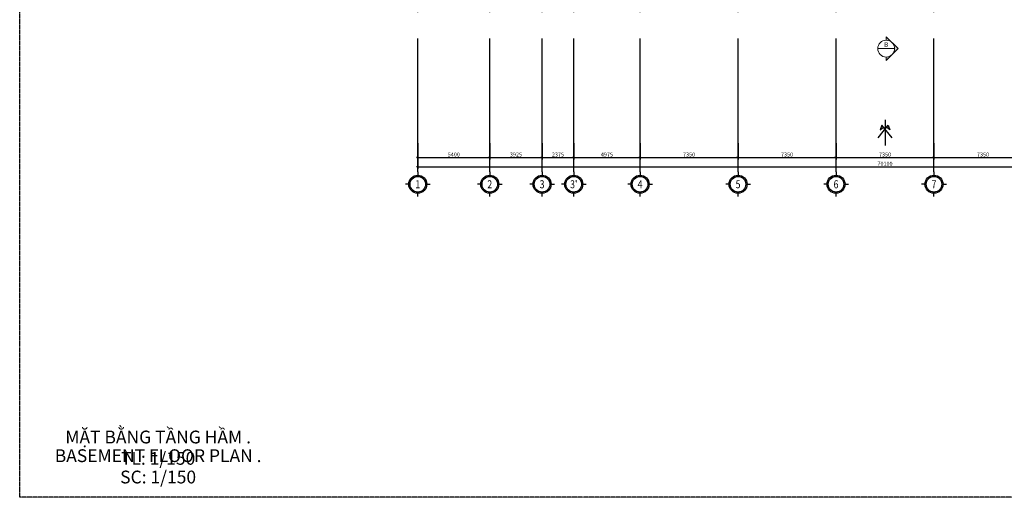
# Model space of a CAD drawing. Units: millimetres. Extents: x 1075375 to 1217605, y -26311 to 851355.
# Drawn here: x 1075882 to 1149745, y -26311 to 9532 of the extents above; entities that cross this region are included whole.
import ezdxf
from ezdxf.enums import TextEntityAlignment as Align

# ---------------------------------------------------------------- set-up
doc = ezdxf.new("R2010")
doc.units = ezdxf.units.MM
doc.header["$LTSCALE"] = 40
for name, pattern in [('DASHED', [0.75, 0.5, -0.25]), ('First Home Quan 9 - Block 2 - TKKT$0$CENTER', [2, 1.25, -0.25, 0.25, -0.25]), ('First Home Quan 9 - Block 2 - TKKT$0$HIDDEN', [0.375, 0.25, -0.125]), ('HIDDEN', [0.375, 0.25, -0.125])]:
    doc.linetypes.add(name, pattern=pattern)
doc.layers.get('DEFPOINTS').update_dxf_attribs({"lineweight": 15})
doc.layers.add('E-Ống điện', color=1, linetype='DASHED', lineweight=9)
doc.layers.add('L29', color=8, linetype='Continuous', lineweight=13)
for name, color, linetype in [('L3', 8, 'Continuous'), ('L5', 8, 'Continuous'), ('L7', 8, 'First Home Quan 9 - Block 2 - TKKT$0$CENTER')]:
    doc.layers.add(name, color=color, linetype=linetype)
doc.layers.add('L6', color=8, linetype='Continuous', plot=False)
doc.styles.add('First Home Quan 9 - Block 2 - TKKT$0$ARIAL1-2.5', font='txt', dxfattribs={"height": 2.5})
doc.styles.add('First Home Quan 9 - Block 2 - TKKT$0$ARIAL1-3.5', font='VHELVCN.TTF', dxfattribs={"height": 3.5})
doc.styles.add('First Home Quan 9 - Block 2 - TKKT$0$Axis BASEMENT FLOOR PLAN$0$KB TDE M', font='arial.ttf', dxfattribs={"width": 0.8})
doc.styles.add('First Home Quan 9 - Block 2 - TKKT$0$Axis BASEMENT FLOOR PLAN$0$KB-TIEUDE', font='VHELVEB.TTF', dxfattribs={"width": 0.8})
doc.styles.add('First Home Quan 9 - Block 2 - TKKT$0$KB-DIM', font='1vni.shx', dxfattribs={"width": 0.8})
doc.styles.add('First Home Quan 9 - Block 2 - TKKT$0$Standard', font='arial.ttf', dxfattribs={"width": 0.8})
doc.dimstyles.new('First Home Quan 9 - Block 2 - TKKT$0$KB-150', dxfattribs={"dimscale": 150, "dimtxt": 2, "dimasz": 0.5, "dimexe": 1, "dimexo": 2, "dimgap": 0.5, "dimtad": 1, "dimdec": 0, "dimdsep": 46, "dimtxsty": 'First Home Quan 9 - Block 2 - TKKT$0$KB-DIM', "dimcen": -2, "dimdle": 1.3, "dimclrd": 256, "dimclre": 256, "dimclrt": 256, "dimadec": 0, "dimazin": 0, "dimtfac": 1, "dimtdec": 0, "dimtix": 1, "dimtmove": 2, "dimatfit": 3, "dimfxl": 1, "dimtolj": 1, "dimtzin": 0, "dimlwd": -1, "dimlwe": -1, "dimarcsym": 0})

# ---------------------------------------------------------------- blocks, each defined once
blk = doc.blocks.new('B40')
for p, q in [((0, 617), (0, 388)), ((-388, 0), (-617, 0)), ((388, 0), (617, 0)), ((0, -617), (0, -388))]:
    blk.add_line(p, q)
at = {"lineweight": -3}
blk.add_circle((0, 0), 450, dxfattribs=at)
at = {"color": 10, "lineweight": -3}
blk.add_circle((0, 0), 388, dxfattribs=at)
at = {"color": 4, "style": 'First Home Quan 9 - Block 2 - TKKT$0$Axis BASEMENT FLOOR PLAN$0$KB-TIEUDE'}
blk.add_attdef('00', text='', height=380, dxfattribs=at).set_placement((0, 0), align=Align.MIDDLE_CENTER)
blk = doc.blocks.new('B148')
h = blk.add_hatch(color=256)
h.paths.add_polyline_path([(0.25, 0.46), (-0.21, 0), (0, 0), (0.21, 0), (0.46, 0.25, 1)])
h.paths.add_polyline_path([(0.21, 0), (0, 0), (-0.21, 0), (-0.46, -0.25, 1), (-0.25, -0.46)])
for p, q in [((0, 0), (-1.4, 0)), ((-0.46, -0.25), (0.25, 0.46)), ((0.46, 0.25), (-0.25, -0.46)), ((0, 0), (1.4, 0))]:
    blk.add_line(p, q)
for centre, start, end in [((0.35, 0.35), 315, 135), ((-0.35, -0.35), 135, 315)]:
    blk.add_arc(centre, 0.15, start, end)
blk = doc.blocks.new('*D209')
at = {"layer": 'DEFPOINTS', "color": 0, "lineweight": -3, "transparency": 16777216}
for p in [(24025, -9677), (31375, -9677), (31375, -11069)]:
    blk.add_point(p, dxfattribs=at)
at = {"layer": 'L3', "transparency": 16777216}
for p, q in [((24025, -9977), (24025, -11219)), ((31375, -9977), (31375, -11219)), ((24100, -11069), (31300, -11069))]:
    blk.add_line(p, q, dxfattribs=at)
at = {"layer": 'L3', "transparency": 16777216, "xscale": 75, "yscale": 75, "zscale": 75, "rotation": 180}
blk.add_blockref('B148', (24025, -11069), dxfattribs=at)
at = {"layer": 'L3', "transparency": 16777216, "xscale": 75, "yscale": 75, "zscale": 75}
blk.add_blockref('B148', (31375, -11069), dxfattribs=at)
at = {"layer": 'L3', "lineweight": -3, "transparency": 16777216, "insert": (27700, -10842), "char_height": 300, "attachment_point": 5, "style": 'First Home Quan 9 - Block 2 - TKKT$0$KB-DIM'}
blk.add_mtext('\\A1;7350', dxfattribs=at)
blk = doc.blocks.new('*D210')
at = {"layer": 'DEFPOINTS', "color": 0, "lineweight": -3, "transparency": 16777216}
for p in [(31375, -9677), (38725, -9677), (38725, -11069)]:
    blk.add_point(p, dxfattribs=at)
at = {"layer": 'L3', "transparency": 16777216}
for p, q in [((31375, -9977), (31375, -11219)), ((38725, -9977), (38725, -11219)), ((31450, -11069), (38650, -11069))]:
    blk.add_line(p, q, dxfattribs=at)
at = {"layer": 'L3', "transparency": 16777216, "xscale": 75, "yscale": 75, "zscale": 75, "rotation": 180}
blk.add_blockref('B148', (31375, -11069), dxfattribs=at)
at = {"layer": 'L3', "transparency": 16777216, "xscale": 75, "yscale": 75, "zscale": 75}
blk.add_blockref('B148', (38725, -11069), dxfattribs=at)
at = {"layer": 'L3', "lineweight": -3, "transparency": 16777216, "insert": (35050, -10842), "char_height": 300, "attachment_point": 5, "style": 'First Home Quan 9 - Block 2 - TKKT$0$KB-DIM'}
blk.add_mtext('\\A1;7350', dxfattribs=at)
blk = doc.blocks.new('*D211')
at = {"layer": 'DEFPOINTS', "color": 0, "lineweight": -3, "transparency": 16777216}
for p in [(38725, -9677), (46075, -9677), (46075, -11069)]:
    blk.add_point(p, dxfattribs=at)
at = {"layer": 'L3', "transparency": 16777216}
for p, q in [((38725, -9977), (38725, -11219)), ((46075, -9977), (46075, -11219)), ((38800, -11069), (46000, -11069))]:
    blk.add_line(p, q, dxfattribs=at)
at = {"layer": 'L3', "transparency": 16777216, "xscale": 75, "yscale": 75, "zscale": 75, "rotation": 180}
blk.add_blockref('B148', (38725, -11069), dxfattribs=at)
at = {"layer": 'L3', "transparency": 16777216, "xscale": 75, "yscale": 75, "zscale": 75}
blk.add_blockref('B148', (46075, -11069), dxfattribs=at)
at = {"layer": 'L3', "lineweight": -3, "transparency": 16777216, "insert": (42400, -10842), "char_height": 300, "attachment_point": 5, "style": 'First Home Quan 9 - Block 2 - TKKT$0$KB-DIM'}
blk.add_mtext('\\A1;7350', dxfattribs=at)
blk = doc.blocks.new('*D218')
at = {"layer": 'DEFPOINTS', "color": 0, "lineweight": -3, "transparency": 16777216}
for p in [(0, -9677), (70100, -9677), (70100, -11756)]:
    blk.add_point(p, dxfattribs=at)
at = {"layer": 'L3', "transparency": 16777216}
for p, q in [((0, -9977), (0, -11906)), ((70100, -9977), (70100, -11906)), ((75, -11756), (70025, -11756))]:
    blk.add_line(p, q, dxfattribs=at)
at = {"layer": 'L3', "transparency": 16777216, "xscale": 75, "yscale": 75, "zscale": 75, "rotation": 180}
blk.add_blockref('B148', (0, -11756), dxfattribs=at)
at = {"layer": 'L3', "transparency": 16777216, "xscale": 75, "yscale": 75, "zscale": 75}
blk.add_blockref('B148', (70100, -11756), dxfattribs=at)
at = {"layer": 'L3', "lineweight": -3, "transparency": 16777216, "insert": (35050, -11529), "char_height": 300, "attachment_point": 5, "style": 'First Home Quan 9 - Block 2 - TKKT$0$KB-DIM'}
blk.add_mtext('\\A1;70100', dxfattribs=at)
blk = doc.blocks.new('*D219')
at = {"layer": 'DEFPOINTS', "color": 0, "lineweight": -3, "transparency": 16777216}
for p in [(0, -9677), (5400, -9677), (5400, -11069)]:
    blk.add_point(p, dxfattribs=at)
at = {"layer": 'L3', "transparency": 16777216}
for p, q in [((0, -9977), (0, -11219)), ((5400, -9977), (5400, -11219)), ((75, -11069), (5325, -11069))]:
    blk.add_line(p, q, dxfattribs=at)
at = {"layer": 'L3', "transparency": 16777216, "xscale": 75, "yscale": 75, "zscale": 75, "rotation": 180}
blk.add_blockref('B148', (0, -11069), dxfattribs=at)
at = {"layer": 'L3', "transparency": 16777216, "xscale": 75, "yscale": 75, "zscale": 75}
blk.add_blockref('B148', (5400, -11069), dxfattribs=at)
at = {"layer": 'L3', "lineweight": -3, "transparency": 16777216, "insert": (2700, -10842), "char_height": 300, "attachment_point": 5, "style": 'First Home Quan 9 - Block 2 - TKKT$0$KB-DIM'}
blk.add_mtext('\\A1;5400', dxfattribs=at)
blk = doc.blocks.new('*D220')
at = {"layer": 'DEFPOINTS', "color": 0, "lineweight": -3, "transparency": 16777216}
for p in [(5400, -9677), (9325, -9677), (9325, -11069)]:
    blk.add_point(p, dxfattribs=at)
at = {"layer": 'L3', "transparency": 16777216}
for p, q in [((5400, -9977), (5400, -11219)), ((9325, -9977), (9325, -11219)), ((5475, -11069), (9250, -11069))]:
    blk.add_line(p, q, dxfattribs=at)
at = {"layer": 'L3', "transparency": 16777216, "xscale": 75, "yscale": 75, "zscale": 75, "rotation": 180}
blk.add_blockref('B148', (5400, -11069), dxfattribs=at)
at = {"layer": 'L3', "transparency": 16777216, "xscale": 75, "yscale": 75, "zscale": 75}
blk.add_blockref('B148', (9325, -11069), dxfattribs=at)
at = {"layer": 'L3', "lineweight": -3, "transparency": 16777216, "insert": (7363, -10842), "char_height": 300, "attachment_point": 5, "style": 'First Home Quan 9 - Block 2 - TKKT$0$KB-DIM'}
blk.add_mtext('\\A1;3925', dxfattribs=at)
blk = doc.blocks.new('*D221')
at = {"layer": 'DEFPOINTS', "color": 0, "lineweight": -3, "transparency": 16777216}
for p in [(9325, -9677), (11700, -9677), (11700, -11069)]:
    blk.add_point(p, dxfattribs=at)
at = {"layer": 'L3', "transparency": 16777216}
for p, q in [((9325, -9977), (9325, -11219)), ((11700, -9977), (11700, -11219)), ((9400, -11069), (11625, -11069))]:
    blk.add_line(p, q, dxfattribs=at)
at = {"layer": 'L3', "transparency": 16777216, "xscale": 75, "yscale": 75, "zscale": 75, "rotation": 180}
blk.add_blockref('B148', (9325, -11069), dxfattribs=at)
at = {"layer": 'L3', "transparency": 16777216, "xscale": 75, "yscale": 75, "zscale": 75}
blk.add_blockref('B148', (11700, -11069), dxfattribs=at)
at = {"layer": 'L3', "lineweight": -3, "transparency": 16777216, "insert": (10513, -10842), "char_height": 300, "attachment_point": 5, "style": 'First Home Quan 9 - Block 2 - TKKT$0$KB-DIM'}
blk.add_mtext('\\A1;2375', dxfattribs=at)
blk = doc.blocks.new('*D222')
at = {"layer": 'DEFPOINTS', "color": 0, "lineweight": -3, "transparency": 16777216}
for p in [(11700, -9677), (16675, -9677), (16675, -11069)]:
    blk.add_point(p, dxfattribs=at)
at = {"layer": 'L3', "transparency": 16777216}
for p, q in [((11700, -9977), (11700, -11219)), ((16675, -9977), (16675, -11219)), ((11775, -11069), (16600, -11069))]:
    blk.add_line(p, q, dxfattribs=at)
at = {"layer": 'L3', "transparency": 16777216, "xscale": 75, "yscale": 75, "zscale": 75, "rotation": 180}
blk.add_blockref('B148', (11700, -11069), dxfattribs=at)
at = {"layer": 'L3', "transparency": 16777216, "xscale": 75, "yscale": 75, "zscale": 75}
blk.add_blockref('B148', (16675, -11069), dxfattribs=at)
at = {"layer": 'L3', "lineweight": -3, "transparency": 16777216, "insert": (14188, -10842), "char_height": 300, "attachment_point": 5, "style": 'First Home Quan 9 - Block 2 - TKKT$0$KB-DIM'}
blk.add_mtext('\\A1;4975', dxfattribs=at)
blk = doc.blocks.new('*D223')
at = {"layer": 'DEFPOINTS', "color": 0, "lineweight": -3, "transparency": 16777216}
for p in [(16675, -9677), (24025, -9677), (24025, -11069)]:
    blk.add_point(p, dxfattribs=at)
at = {"layer": 'L3', "transparency": 16777216}
for p, q in [((16675, -9977), (16675, -11219)), ((24025, -9977), (24025, -11219)), ((16750, -11069), (23950, -11069))]:
    blk.add_line(p, q, dxfattribs=at)
at = {"layer": 'L3', "transparency": 16777216, "xscale": 75, "yscale": 75, "zscale": 75, "rotation": 180}
blk.add_blockref('B148', (16675, -11069), dxfattribs=at)
at = {"layer": 'L3', "transparency": 16777216, "xscale": 75, "yscale": 75, "zscale": 75}
blk.add_blockref('B148', (24025, -11069), dxfattribs=at)
at = {"layer": 'L3', "lineweight": -3, "transparency": 16777216, "insert": (20350, -10842), "char_height": 300, "attachment_point": 5, "style": 'First Home Quan 9 - Block 2 - TKKT$0$KB-DIM'}
blk.add_mtext('\\A1;7350', dxfattribs=at)
blk = doc.blocks.new('*U424')
h = blk.add_hatch(color=256)
h.paths.add_polyline_path([(8.49, -8.49), (4.24, -4.24, -0.198912), (6, -8.49, -0.198912), (4.24, -12.73)])
h.paths.add_polyline_path([(0, 0), (0, -2.49, -0.198912), (4.24, -4.24)])
h.paths.add_polyline_path([(4.24, -12.73, -0.198912), (0, -14.49), (0, -16.97)])
blk.add_line((-6, -8.49), (6, -8.49))
blk.add_lwpolyline([(0, -2.49), (0, 0), (8.49, -8.49), (0, -16.97), (0, -14.49)])
blk.add_circle((0, -8.49), 6)
at = {"style": 'First Home Quan 9 - Block 2 - TKKT$0$ARIAL1-3.5'}
blk.add_attdef('VIEW-NUMBER', text='', height=3.5, dxfattribs=at).set_placement((0, -8.49), align=Align.BOTTOM_CENTER)
at = {"style": 'First Home Quan 9 - Block 2 - TKKT$0$ARIAL1-2.5'}
blk.add_attdef('SHEET-NUMBER', text='', height=2.5, dxfattribs=at).set_placement((0, -9.36), align=Align.TOP_CENTER)
blk = doc.blocks.new('B142')
at = {"layer": 'DEFPOINTS', "lineweight": -3}
blk.add_line((35050, -8227.6), (35050, -10170.7), dxfattribs=at)
for points in [[(34524.5, -9600.4), (35277.8, -8650), (35414.7, -8984.5), (35167.8, -8788.8)], [(35575.5, -9600.4), (34822.2, -8650), (34685.3, -8984.5), (34932.2, -8788.8)]]:
    blk.add_lwpolyline(points, dxfattribs=at)
at = {"layer": 'L7', "ltscale": 200}
for p, q in [((0, -12146.5), (0, 41473.3)), ((5400, -12146.5), (5400, 41473.3)), ((9325, -12146.5), (9325, 41473.3)), ((11700, -12146.5), (11700, 41473.3)), ((16675, -12146.5), (16675, 41473.3)), ((24025, -12146.5), (24025, 22380.2)), ((31375, -12146.5), (31375, 22380.2)), ((38725, -12146.5), (38725, 22380.2))]:
    blk.add_line(p, q, dxfattribs=at)
at = {"layer": 'L29', "linetype": 'First Home Quan 9 - Block 2 - TKKT$0$HIDDEN', "ltscale": 300}
ref = blk.add_blockref('*U424', (35136, -2001.7), dxfattribs=dict(at, xscale=104.9999999999998, yscale=104.9999999999998, zscale=104.9999999999998, rotation=359.9999963187196))
ref.add_attrib('VIEW-NUMBER', 'B', dxfattribs={"layer": '0', "height": 367.5, "rotation": 359.999996, "style": 'First Home Quan 9 - Block 2 - TKKT$0$ARIAL1-3.5'}).set_placement((35136, -2892.6), align=Align.BOTTOM_CENTER)
at = {"layer": 'L3'}
ref = blk.add_blockref('B40', (0, -13073), dxfattribs=dict(at, xscale=1.501139999999999, yscale=1.501139999999999, zscale=1.501139999999999))
ref.add_attrib('00', '1', dxfattribs={"layer": '0', "color": 4, "height": 600.5, "style": 'First Home Quan 9 - Block 2 - TKKT$0$Axis BASEMENT FLOOR PLAN$0$KB TDE M', "width": 0.8}).set_placement((0, -13073, -1.6), align=Align.MIDDLE_CENTER)
ref = blk.add_blockref('B40', (5400, -13073), dxfattribs=dict(at, xscale=1.501139999999999, yscale=1.501139999999999, zscale=1.501139999999999))
ref.add_attrib('00', '2', dxfattribs={"layer": '0', "color": 4, "height": 600.5, "style": 'First Home Quan 9 - Block 2 - TKKT$0$Axis BASEMENT FLOOR PLAN$0$KB TDE M', "width": 0.8}).set_placement((5400, -13073, -1.6), align=Align.MIDDLE_CENTER)
ref = blk.add_blockref('B40', (9325, -13073), dxfattribs=dict(at, xscale=1.501139999999999, yscale=1.501139999999999, zscale=1.501139999999999))
ref.add_attrib('00', '3', dxfattribs={"layer": '0', "color": 4, "height": 600.5, "style": 'First Home Quan 9 - Block 2 - TKKT$0$Axis BASEMENT FLOOR PLAN$0$KB TDE M', "width": 0.8}).set_placement((9325, -13073, -1.6), align=Align.MIDDLE_CENTER)
ref = blk.add_blockref('B40', (11700, -13073), dxfattribs=dict(at, xscale=1.501139999999999, yscale=1.501139999999999, zscale=1.501139999999999))
ref.add_attrib('00', "3'", dxfattribs={"layer": '0', "color": 4, "height": 600.46, "style": 'First Home Quan 9 - Block 2 - TKKT$0$Axis BASEMENT FLOOR PLAN$0$KB TDE M', "width": 0.8}).set_placement((11700, -13073, -1.6), align=Align.MIDDLE_CENTER)
ref = blk.add_blockref('B40', (16675, -13073), dxfattribs=dict(at, xscale=1.501139999999999, yscale=1.501139999999999, zscale=1.501139999999999))
ref.add_attrib('00', '4', dxfattribs={"layer": '0', "color": 4, "height": 600.5, "style": 'First Home Quan 9 - Block 2 - TKKT$0$Axis BASEMENT FLOOR PLAN$0$KB TDE M', "width": 0.8}).set_placement((16675, -13073, -1.6), align=Align.MIDDLE_CENTER)
ref = blk.add_blockref('B40', (24025, -13073), dxfattribs=dict(at, xscale=1.501139999999999, yscale=1.501139999999999, zscale=1.501139999999999))
ref.add_attrib('00', '5', dxfattribs={"layer": '0', "color": 4, "height": 600.5, "style": 'First Home Quan 9 - Block 2 - TKKT$0$Axis BASEMENT FLOOR PLAN$0$KB TDE M', "width": 0.8}).set_placement((24025, -13073, -1.6), align=Align.MIDDLE_CENTER)
ref = blk.add_blockref('B40', (31375, -13073), dxfattribs=dict(at, xscale=1.501139999999999, yscale=1.501139999999999, zscale=1.501139999999999))
ref.add_attrib('00', '6', dxfattribs={"layer": '0', "color": 4, "height": 600.5, "style": 'First Home Quan 9 - Block 2 - TKKT$0$Axis BASEMENT FLOOR PLAN$0$KB TDE M', "width": 0.8}).set_placement((31375, -13073, -1.6), align=Align.MIDDLE_CENTER)
ref = blk.add_blockref('B40', (38725, -13073), dxfattribs=dict(at, xscale=1.501139999999999, yscale=1.501139999999999, zscale=1.501139999999999))
ref.add_attrib('00', '7', dxfattribs={"layer": '0', "color": 4, "height": 600.5, "style": 'First Home Quan 9 - Block 2 - TKKT$0$Axis BASEMENT FLOOR PLAN$0$KB TDE M', "width": 0.8}).set_placement((38725, -13073, -1.6), align=Align.MIDDLE_CENTER)
at = {"layer": 'L3', "lineweight": -3}
for base, p1, p2, picture, middle in [((70100, -11755.6), (0, -9677.3), (70100, -9677.3), '*D218', (35050, -11528.8)), ((5400, -11068.8), (0, -9677.3), (5400, -9677.3), '*D219', (2700, -10841.9)), ((9325, -11068.8), (5400, -9677.3), (9325, -9677.3), '*D220', (7362.5, -10841.9)), ((11700, -11068.8), (9325, -9677.3), (11700, -9677.3), '*D221', (10512.5, -10841.9)), ((16675, -11068.8), (11700, -9677.3), (16675, -9677.3), '*D222', (14187.5, -10841.9)), ((24025, -11068.8), (16675, -9677.3), (24025, -9677.3), '*D223', (20350, -10841.9)), ((31375, -11068.8), (24025, -9677.3), (31375, -9677.3), '*D209', (27700, -10841.9)), ((38725, -11068.8), (31375, -9677.3), (38725, -9677.3), '*D210', (35050, -10841.9)), ((46075, -11068.8), (38725, -9677.3), (46075, -9677.3), '*D211', (42400, -10841.9))]:
    dim = blk.add_linear_dim(base=base, p1=p1, p2=p2, dimstyle='First Home Quan 9 - Block 2 - TKKT$0$KB-150', dxfattribs=at)
    dim.commit()
    dim.dimension.update_dxf_attribs({"geometry": picture, "text_midpoint": middle})
blk = doc.blocks.new('B1')
at = {"layer": 'L7'}
blk.add_lwpolyline([(0, 109708), (141723, 109708), (141723, 0), (0, 0)], close=True, dxfattribs=at)
at = {"layer": 'L7', "lineweight": -3}
blk.add_blockref('B142', (29864, 36565), dxfattribs=at)
at = {"layer": 'L5', "insert": (10386, 3725), "char_height": 960, "attachment_point": 5, "style": 'First Home Quan 9 - Block 2 - TKKT$0$Standard'}
blk.add_mtext('{\\fArial|b0|i0|c0|p34;MẶT BẰNG TẦNG HẦM . TL: 1/150}', dxfattribs=at)
at = {"layer": 'L6', "insert": (10386, 2323), "char_height": 960, "attachment_point": 5, "style": 'First Home Quan 9 - Block 2 - TKKT$0$Standard'}
blk.add_mtext('{\\fArial|b0|i0|c0|p34;BASEMENT FLOOR PLAN . SC: 1/150}', dxfattribs=at)

msp = doc.modelspace()

# ---------------------------------------------------------------- block references
at = {"layer": 'E-Ống điện', "color": 1, "linetype": 'HIDDEN', "ltscale": 30}
msp.add_blockref('B1', (1075881.8, -26310.8), dxfattribs=at)

doc.saveas('drawing.dxf')
